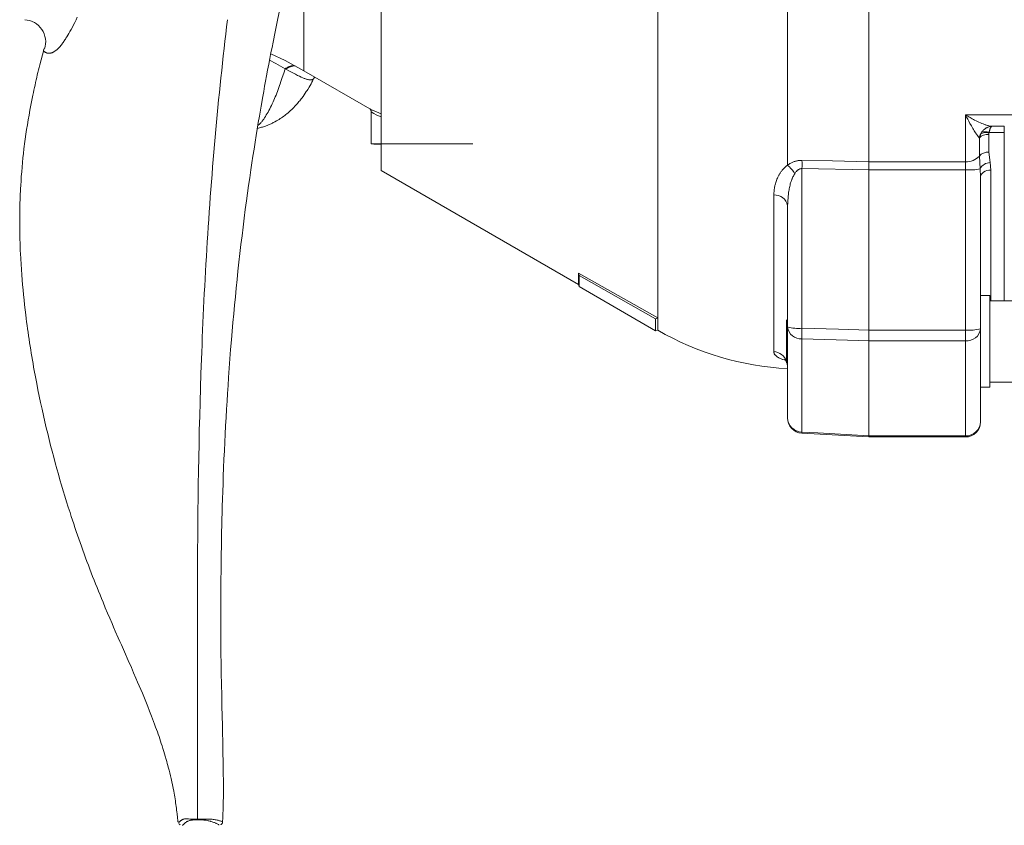
# Model space of a CAD drawing. Units: millimetres. Extents: x 0 to 210, y 0 to 297.
# Drawn here: x 24 to 31, y 76 to 83 of the extents above; entities that cross this region are included whole.
import ezdxf

# ---------------------------------------------------------------- set-up
doc = ezdxf.new("R2010")
doc.units = ezdxf.units.MM
doc.header["$LTSCALE"] = 5
doc.linetypes.add('AUSGEZOGEN', pattern=[0])
doc.layers.add('Volllinie schmal', color=56, linetype='Continuous', true_color=0x808000)
doc.layers.add('Zeichnungsrahmen', color=9, linetype='Continuous', true_color=0xc0c0c0)

# ---------------------------------------------------------------- blocks, each defined once
blk = doc.blocks.new('TRE40_PL24_M2_80_DS_nNn01')
at = {"layer": 'Volllinie schmal', "color": 56, "linetype": 'AUSGEZOGEN', "lineweight": 18, "true_color": 0x808000}
for p, q in [((29.76, 81.5668), (29.76, 83.6456)), ((28.7383, 83.3757), (28.7383, 80.3652)), ((25.9526, 83.0755), (25.9526, 82.3098)), ((25.8097, 82.3229), (25.8047, 82.3257)), ((26.4832, 81.9857), (26.4832, 81.7334)), ((26.492, 81.999), (26.56, 81.9691)), ((31.16, 81.9632), (31.9554, 81.9632)), ((31.16, 81.9632), (31.16, 79.4274)), ((31.3678, 81.8722), (31.4664, 81.8722)), ((31.4664, 81.8722), (31.4664, 80.5001)), ((31.27, 81.7802), (31.2687, 81.7818)), ((31.27, 81.7802), (31.2804, 81.8122)), ((31.27, 81.6384), (31.27, 81.7802)), ((31.2804, 81.8122), (31.2879, 81.825)), ((31.345, 81.8191), (31.3433, 81.8087)), ((31.3433, 81.8087), (31.3433, 81.6684)), ((31.3469, 81.8233), (31.345, 81.8191)), ((31.4664, 81.8233), (31.3469, 81.8233)), ((31.2768, 81.5368), (31.27, 81.6384)), ((31.3433, 81.6684), (31.3546, 81.5867)), ((30.4, 81.5288), (29.8737, 81.5395)), ((29.8737, 81.5395), (29.8737, 80.2826)), ((30.4, 81.5933), (31.16, 81.5933)), ((31.28, 81.4753), (31.2768, 81.5368)), ((31.3546, 81.5867), (31.36, 81.5279)), ((31.16, 81.5287), (30.4, 81.5287)), ((31.36, 81.5279), (31.36, 80.5001)), ((29.652, 80.099), (29.652, 81.3319)), ((30.4, 80.2684), (31.16, 80.2684)), ((29.8737, 80.1986), (29.8737, 79.4663)), ((31.16, 80.1844), (30.4, 80.1844)), ((30.4, 79.4361), (31.16, 79.4361))]:
    blk.add_line(p, q, dxfattribs=at)
for points in [[(25.1156, 76.4202), (25.1163, 76.5899), (25.1165, 76.6766), (25.1167, 76.7653), (25.1167, 76.8557), (25.1167, 76.9487), (25.1163, 77.1413), (25.1153, 77.5461), (25.1148, 77.7588), (25.1147, 77.868), (25.1146, 77.979), (25.1146, 78.0915), (25.1148, 78.2057), (25.1151, 78.3216), (25.1156, 78.4392), (25.1162, 78.5387), (25.1169, 78.6393), (25.1178, 78.741), (25.1188, 78.8437), (25.1201, 78.9476), (25.1215, 79.0526), (25.1232, 79.1585), (25.1252, 79.2654), (25.1274, 79.3734), (25.1298, 79.4822), (25.1326, 79.592), (25.1356, 79.7025), (25.139, 79.8141), (25.1427, 79.9263), (25.1467, 80.0393), (25.1489, 80.096), (25.1511, 80.153), (25.1534, 80.2101), (25.1558, 80.2673), (25.1583, 80.3247), (25.1609, 80.3822), (25.1636, 80.4399), (25.1664, 80.4977), (25.1693, 80.5556), (25.1723, 80.6137), (25.1754, 80.6718), (25.1786, 80.7301), (25.1819, 80.7884), (25.1853, 80.8468), (25.1889, 80.9054), (25.1925, 80.964), (25.1962, 81.0227), (25.2001, 81.0814), (25.204, 81.1401), (25.208, 81.1989), (25.2122, 81.2577), (25.2165, 81.3165), (25.2209, 81.3754), (25.2253, 81.4343), (25.2299, 81.4932), (25.2347, 81.5521), (25.2395, 81.6109), (25.2444, 81.6697), (25.2495, 81.7284), (25.2546, 81.7871), (25.2599, 81.8458), (25.2653, 81.9044), (25.2708, 81.9629), (25.2764, 82.0214), (25.2821, 82.0796), (25.2879, 82.1378), (25.2938, 82.1958), (25.2998, 82.2537), (25.306, 82.3115), (25.3122, 82.3692), (25.3186, 82.4268), (25.3251, 82.4842), (25.3316, 82.5412), (25.3382, 82.598), (25.345, 82.6546), (25.3518, 82.7111)], [(24.1694, 82.7302), (24.1594, 82.7096), (24.1496, 82.6899), (24.1399, 82.6708), (24.1303, 82.6523), (24.1206, 82.6344), (24.1111, 82.6172), (24.1033, 82.6033), (24.0955, 82.5901), (24.0878, 82.5773), (24.0802, 82.5652), (24.0757, 82.5582), (24.0712, 82.5514), (24.0668, 82.5448), (24.0624, 82.5384), (24.0579, 82.5321), (24.0534, 82.526), (24.049, 82.5201), (24.0447, 82.5145), (24.0392, 82.5077), (24.0337, 82.5012), (24.0284, 82.4951), (24.023, 82.4893), (24.019, 82.4853), (24.0151, 82.4814), (24.0112, 82.4777), (24.0073, 82.4743), (24.0034, 82.471), (23.9995, 82.4679), (23.9957, 82.465), (23.9919, 82.4624), (23.988, 82.4599), (23.9842, 82.4576), (23.9804, 82.4555), (23.9766, 82.4537), (23.9734, 82.4523), (23.9703, 82.4511), (23.9672, 82.45), (23.9641, 82.4491), (23.961, 82.4483), (23.9579, 82.4477), (23.9548, 82.4472), (23.9518, 82.4469), (23.9482, 82.4468), (23.9446, 82.4468), (23.941, 82.4471), (23.9374, 82.4475), (23.9337, 82.4481), (23.9301, 82.449), (23.9283, 82.4496), (23.9265, 82.4502), (23.9248, 82.4509), (23.9231, 82.4518), (23.92, 82.4536), (23.917, 82.4556), (23.9139, 82.4574), (23.9123, 82.4583), (23.9106, 82.4589), (23.9079, 82.4599), (23.9066, 82.4605), (23.9052, 82.4613), (23.9048, 82.4617), (23.9044, 82.4622), (23.904, 82.4628), (23.9037, 82.4636), (23.9036, 82.4647), (23.9035, 82.466), (23.9036, 82.4675), (23.9039, 82.4692), (23.9044, 82.4717), (23.905, 82.4743)], [(25.8046, 82.3254), (25.8046, 82.3254), (25.7872, 82.3349), (25.7693, 82.3449), (25.7313, 82.3664), (25.6828, 82.3934)], [(25.5907, 81.8792), (25.5957, 81.8832), (25.6008, 81.8873), (25.6058, 81.8918), (25.6083, 81.8941), (25.6109, 81.8966), (25.6141, 81.9), (25.6174, 81.9036), (25.6207, 81.9074), (25.624, 81.9114), (25.6273, 81.9156), (25.6306, 81.9201), (25.634, 81.9247), (25.6373, 81.9294), (25.6406, 81.9344), (25.6439, 81.9394), (25.6506, 81.95), (25.6573, 81.9612), (25.664, 81.9728), (25.6706, 81.9845), (25.6772, 81.9967), (25.6838, 82.0093), (25.6904, 82.0223), (25.697, 82.0357), (25.7036, 82.0496), (25.7103, 82.064), (25.7169, 82.0788), (25.7224, 82.0916), (25.728, 82.1048), (25.7335, 82.1183), (25.7391, 82.1322), (25.7446, 82.1465), (25.7501, 82.1613), (25.7557, 82.1764), (25.7612, 82.192), (25.7666, 82.2077), (25.7721, 82.2238), (25.7775, 82.2403), (25.7829, 82.257), (25.7938, 82.291), (25.8046, 82.3254)], [(25.8766, 82.3489), (25.8667, 82.3482), (25.8617, 82.3476), (25.8566, 82.3469), (25.8534, 82.3463), (25.8502, 82.3455), (25.847, 82.3447), (25.8437, 82.3438), (25.8405, 82.3427), (25.8373, 82.3416), (25.8341, 82.3403), (25.8308, 82.339), (25.8276, 82.3375), (25.8243, 82.336), (25.8177, 82.3327), (25.8112, 82.3292), (25.8047, 82.3257)], [(26.4832, 81.9857), (26.4823, 81.9869), (26.4822, 81.9872), (26.4822, 81.9871)], [(31.16, 81.9632), (31.1605, 81.9629), (31.1695, 81.9573), (31.1786, 81.9518), (31.1876, 81.9464), (31.1966, 81.9412), (31.2056, 81.9361), (31.2146, 81.9312), (31.2236, 81.9263), (31.2326, 81.9216), (31.2442, 81.9157), (31.2557, 81.91), (31.2671, 81.9046), (31.2784, 81.8995), (31.2895, 81.8948), (31.3003, 81.8905), (31.3057, 81.8885), (31.3109, 81.8866), (31.3161, 81.8849), (31.3212, 81.8832), (31.3273, 81.8814), (31.3333, 81.8798), (31.3392, 81.8783), (31.3451, 81.8769), (31.3565, 81.8745), (31.3678, 81.8722)], [(31.2687, 81.7818), (31.2619, 81.791), (31.2551, 81.8005), (31.248, 81.8106), (31.2406, 81.8216), (31.2355, 81.8294), (31.2302, 81.8378), (31.2248, 81.8466), (31.2192, 81.8557), (31.2136, 81.8652), (31.2079, 81.8751), (31.1963, 81.8954), (31.1873, 81.9116), (31.1783, 81.9281), (31.1693, 81.9452), (31.1603, 81.9626), (31.16, 81.9632)], [(31.2879, 81.825), (31.2907, 81.8288), (31.2936, 81.8326), (31.2968, 81.8366), (31.3003, 81.8403), (31.3039, 81.8439), (31.3077, 81.8473), (31.3116, 81.8505), (31.3156, 81.8535), (31.3197, 81.8563), (31.3239, 81.8589), (31.328, 81.8612), (31.3321, 81.8632), (31.3363, 81.8651), (31.3406, 81.8667), (31.3449, 81.8681), (31.3492, 81.8694), (31.3535, 81.8704), (31.3579, 81.8712), (31.3627, 81.8718), (31.3675, 81.8722), (31.3678, 81.8722)], [(31.3469, 81.8233), (31.3484, 81.831), (31.3493, 81.835), (31.3502, 81.8388), (31.3512, 81.8424), (31.3521, 81.8458), (31.3532, 81.8491), (31.3542, 81.8521), (31.3553, 81.855), (31.3564, 81.8577), (31.3577, 81.8605), (31.3591, 81.8631), (31.3605, 81.8654), (31.3618, 81.8674), (31.3633, 81.8691), (31.3648, 81.8705), (31.3663, 81.8715), (31.367, 81.8719), (31.3677, 81.8722), (31.3678, 81.8722)], [(29.652, 81.3319), (29.6531, 81.3495), (29.6538, 81.3583), (29.6546, 81.3671), (29.6555, 81.3759), (29.6567, 81.3847), (29.6581, 81.3935), (29.6597, 81.4022), (29.6607, 81.4067), (29.6618, 81.4112), (29.6641, 81.4201), (29.6668, 81.4291), (29.6698, 81.4379), (29.6731, 81.4468), (29.6766, 81.4556), (29.6805, 81.4643), (29.6846, 81.473), (29.6893, 81.4822), (29.6918, 81.4867), (29.6943, 81.4912), (29.6969, 81.4957), (29.6997, 81.5002), (29.7025, 81.5046), (29.7054, 81.509), (29.7084, 81.5134), (29.7115, 81.5177), (29.7148, 81.5219), (29.7181, 81.5261), (29.7216, 81.5303), (29.7252, 81.5344), (29.7289, 81.5384), (29.7328, 81.5423), (29.736, 81.5455), (29.7393, 81.5486), (29.746, 81.5548), (29.753, 81.5608), (29.76, 81.5668)], [(29.76, 81.5668), (29.7664, 81.5711), (29.7728, 81.5752), (29.7794, 81.5793), (29.7862, 81.5832), (29.791, 81.5857), (29.7959, 81.5881), (29.8009, 81.5903), (29.806, 81.5924), (29.8112, 81.5943), (29.8165, 81.5961), (29.8219, 81.5976), (29.8274, 81.599), (29.833, 81.6001), (29.8387, 81.6011), (29.8444, 81.6018), (29.8502, 81.6025), (29.8561, 81.603), (29.8619, 81.6035), (29.8737, 81.6042)], [(29.8737, 81.5395), (29.8701, 81.5393), (29.8665, 81.5389), (29.863, 81.5384), (29.8612, 81.538), (29.8595, 81.5376), (29.8572, 81.5368), (29.8549, 81.5359), (29.8527, 81.5349), (29.8505, 81.5338), (29.8476, 81.532), (29.8448, 81.5302), (29.8421, 81.5282), (29.8394, 81.5261), (29.8369, 81.524), (29.8345, 81.5217), (29.8322, 81.5193), (29.83, 81.5169), (29.8265, 81.5127), (29.8231, 81.5083), (29.8169, 81.4995)], [(29.8737, 81.6042), (30.1134, 81.5993), (30.4, 81.5933)], [(29.8169, 81.4995), (29.8095, 81.4865), (29.8059, 81.48), (29.8025, 81.4734), (29.8004, 81.469), (29.7983, 81.4645), (29.7963, 81.46), (29.7944, 81.4555), (29.7926, 81.451), (29.7909, 81.4464), (29.7876, 81.4372), (29.7846, 81.4279), (29.7819, 81.4185), (29.7795, 81.4091), (29.7772, 81.3997), (29.7752, 81.3904), (29.7734, 81.3811), (29.7717, 81.3717), (29.7702, 81.3624), (29.7688, 81.353), (29.7676, 81.3436), (29.7665, 81.3342), (29.7655, 81.3248), (29.7646, 81.3154), (29.7638, 81.306), (29.7624, 81.2871), (29.7611, 81.2682), (29.76, 81.2493)], [(31.28, 81.4753), (31.2815, 81.4856), (31.2861, 81.4954), (31.2935, 81.5045), (31.3034, 81.5125), (31.3156, 81.5191), (31.3294, 81.5239), (31.3444, 81.5269), (31.36, 81.5279)], [(29.8737, 80.2826), (30.1612, 80.2748), (30.4, 80.2683)], [(30.4, 80.1844), (30.3204, 80.1865), (29.8737, 80.1986)], [(29.76, 80.0261), (29.7414, 80.031), (29.7326, 80.0335), (29.7242, 80.0361), (29.7201, 80.0375), (29.7162, 80.0389), (29.7089, 80.0418), (29.7022, 80.0448), (29.696, 80.0478), (29.6919, 80.05), (29.6881, 80.0521), (29.6845, 80.0543), (29.6811, 80.0565), (29.6779, 80.0587), (29.6748, 80.061), (29.672, 80.0633), (29.6693, 80.0655), (29.6668, 80.0679), (29.6645, 80.0703), (29.6624, 80.0727), (29.6604, 80.0751), (29.6587, 80.0775), (29.6572, 80.08), (29.6559, 80.0824), (29.6549, 80.0849), (29.6543, 80.0867), (29.6538, 80.0884), (29.653, 80.0919), (29.6524, 80.0955), (29.652, 80.099)], [(29.756, 80.013), (29.758, 80.0043), (29.76, 79.983)], [(29.8737, 79.4663), (29.9996, 79.459), (30.4, 79.4361)], [(24.9622, 76.3992), (24.9625, 76.3988), (24.9634, 76.3979), (24.9655, 76.3968), (24.9679, 76.3967), (24.9707, 76.3977), (24.9727, 76.3988), (24.9749, 76.4004), (24.9773, 76.4024), (24.98, 76.4048), (24.982, 76.4066), (24.9842, 76.4086), (24.9866, 76.4106), (24.9894, 76.4128), (24.9916, 76.4142), (24.9941, 76.4157), (24.9969, 76.4172), (25.0001, 76.4186), (25.0026, 76.4196), (25.0055, 76.4204), (25.0086, 76.4213), (25.0123, 76.4219), (25.0167, 76.4224), (25.022, 76.4227), (25.0322, 76.4226), (25.0364, 76.4225), (25.0452, 76.4219), (25.0561, 76.4212), (25.069, 76.4206), (25.0847, 76.4202), (25.0995, 76.4201), (25.1074, 76.4201), (25.1156, 76.4202), (25.1156, 76.4202), (25.1156, 76.4202)], [(25.1156, 76.4202), (25.1156, 76.4202), (25.1229, 76.4202), (25.1302, 76.4201), (25.1576, 76.4201), (25.181, 76.4202), (25.1981, 76.4202), (25.2123, 76.4199), (25.2229, 76.4195), (25.2321, 76.4189), (25.2401, 76.4182), (25.2471, 76.4173), (25.2548, 76.4161), (25.2616, 76.4149), (25.2701, 76.4131), (25.2774, 76.4113), (25.2838, 76.4095), (25.2893, 76.4078), (25.2941, 76.4062), (25.2982, 76.4048), (25.3018, 76.4034), (25.3074, 76.4012), (25.3094, 76.4004), (25.311, 76.3997), (25.3121, 76.3992), (25.3128, 76.3989), (25.3129, 76.3989)], [(25.1167, 76.4154), (25.1164, 76.4161), (25.1161, 76.417), (25.1156, 76.4202)], [(25.2844, 76.372), (25.2846, 76.3723), (25.2847, 76.3726), (25.2847, 76.373), (25.2845, 76.3734), (25.2838, 76.3741), (25.2829, 76.375), (25.28, 76.3771), (25.2758, 76.3797), (25.2705, 76.3828), (25.2636, 76.3864), (25.2595, 76.3884), (25.2549, 76.3905), (25.2498, 76.3927), (25.244, 76.395), (25.2374, 76.3975), (25.23, 76.4), (25.2215, 76.4027), (25.2168, 76.404), (25.2116, 76.4054), (25.2059, 76.4068), (25.1996, 76.4082), (25.1925, 76.4096), (25.1844, 76.411), (25.1761, 76.4122), (25.1666, 76.4133), (25.1578, 76.4141), (25.148, 76.4148), (25.1388, 76.4152), (25.1292, 76.4154), (25.1195, 76.4155), (25.1167, 76.4154)]]:
    blk.add_lwpolyline(points, dxfattribs=at)
blk.add_lwpolyline([(25.8047, 82.3257), (25.8047, 82.3255)], close=True, dxfattribs=at)
for centre, radius, start, end in [((25.8902, 82.2004), 0.1466, 91.51911, 123.30863), ((26.4534, 81.9875), 0.0299, 356.55017, 44.45786), ((31.3899, 81.7525), 0.1247, 151.38701, 166.39198), ((31.3369, 81.7164), 0.0925, 86.05828, 136.39447), ((31.3209, 81.7393), 0.0834, 73.17349, 119.04034), ((31.3154, 81.7517), 0.0783, 66.22166, 110.53661), ((31.169, 81.7283), 0.1352, 266.20305, 318.35011), ((31.3373, 81.5785), 0.0901, 86.20305, 138.35011), ((29.6102, 81.3827), 0.2374, 29.45532, 50.86003), ((28.0388, 81.5719), 1.8352, 358.9897, 1.0103), ((31.1808, 82.0781), 0.5497, 267.83281, 280.05632), ((31.3561, 81.4989), 0.0879, 90.93408, 154.45317), ((29.6594, 81.2297), 0.1025, 11.06315, 94.18839), ((29.8465, 80.6108), 0.3293, 254.7658, 274.73921), ((29.8672, 80.3065), 0.1081, 187.11404, 273.4386), ((31.4018, 80.2406), 1.5287, 178.42473, 181.57527), ((31.1898, 80.6204), 0.3533, 265.16619, 284.79594), ((31.1714, 80.2933), 0.1095, 264.01921, 352.39288), ((29.6416, 79.9804), 0.119, 21.91642, 84.9965), ((29.8752, 79.5816), 0.1153, 182.10749, 269.24151), ((31.1642, 79.552), 0.1159, 267.93383, 357.77283), ((29.4612, 79.4886), 0.4131, 355.6898, 356.90329)]:
    blk.add_arc(centre, radius, start, end, dxfattribs=at)
blk.add_ellipse((26.6166, 84.3516), major_axis=(-0.0405, 2.4225), ratio=0.324148, start_param=2.919527, end_param=3.018001, dxfattribs=at)
at = {"layer": 'Zeichnungsrahmen', "color": 56, "linetype": 'AUSGEZOGEN', "lineweight": 18, "true_color": 0x808000}
for p, q in [((30.4, 79.4274), (30.4, 89.3717)), ((26.56, 81.5255), (26.56, 87.2179)), ((23.905, 82.4743), (23.9069, 82.4825)), ((25.9526, 82.3098), (26.4917, 81.9985)), ((26.4822, 81.9871), (26.4822, 81.7336)), ((26.4832, 81.7334), (27.2823, 81.7336)), ((26.513, 81.7317), (26.56, 81.7317)), ((26.56, 81.5255), (28.1147, 80.6279)), ((31.28, 81.4753), (31.28, 79.5474)), ((29.76, 81.2493), (29.76, 79.5773)), ((28.1147, 80.7166), (28.1147, 80.6279)), ((28.1147, 80.7166), (28.7383, 80.3652)), ((28.1191, 80.6981), (28.1147, 80.7166)), ((28.7219, 80.3583), (28.1191, 80.6981)), ((28.1191, 80.6981), (28.1191, 80.6115)), ((28.1147, 80.6279), (28.1191, 80.6115)), ((28.1191, 80.6115), (28.7219, 80.2635)), ((31.352, 80.5401), (31.28, 80.5401)), ((31.352, 80.5401), (31.352, 79.8201)), ((31.712, 80.5001), (31.352, 80.5001)), ((28.7383, 80.3652), (28.7219, 80.3583)), ((28.7219, 80.3583), (28.7219, 80.2635)), ((28.7383, 80.3652), (28.7383, 80.2679)), ((29.76, 80.3513), (29.752, 80.3433)), ((29.752, 80.3433), (29.752, 80.0169)), ((28.7219, 80.2635), (28.7383, 80.2679)), ((29.752, 80.0169), (29.76, 80.0089)), ((31.352, 79.8601), (31.712, 79.8601)), ((31.28, 79.8201), (31.352, 79.8201)), ((29.8732, 79.4577), (30.4, 79.4276)), ((30.4, 79.4274), (31.16, 79.4274))]:
    blk.add_line(p, q, dxfattribs=at)
for points in [[(25.3125, 76.3989), (25.314, 76.4304), (25.3154, 76.4621), (25.3167, 76.4939), (25.3177, 76.5262), (25.3181, 76.543), (25.3184, 76.5599), (25.3189, 76.5941), (25.3191, 76.6287), (25.3191, 76.6637), (25.319, 76.7217), (25.3185, 76.7806), (25.3179, 76.827), (25.3172, 76.8739), (25.316, 76.9393), (25.315, 76.9856), (25.3139, 77.0363), (25.3126, 77.094), (25.3111, 77.159), (25.3095, 77.2315), (25.3076, 77.3119), (25.3058, 77.3951), (25.304, 77.4796), (25.3024, 77.5701), (25.301, 77.6612), (25.3004, 77.7091), (25.2999, 77.7572), (25.2995, 77.8054), (25.2991, 77.8539), (25.2988, 77.9197), (25.2987, 77.9858), (25.2988, 78.0544), (25.299, 78.1235), (25.2993, 78.1895), (25.2998, 78.2566), (25.3002, 78.3117), (25.3008, 78.3683), (25.3019, 78.4599), (25.3026, 78.5106), (25.3034, 78.5617), (25.3045, 78.6215), (25.3057, 78.6817), (25.3068, 78.7311), (25.308, 78.7808), (25.3093, 78.8309), (25.3107, 78.8813), (25.3125, 78.9402), (25.3144, 78.9995), (25.3164, 79.0592), (25.3186, 79.1192), (25.3212, 79.1854), (25.3239, 79.2519), (25.3269, 79.3188), (25.3301, 79.3861), (25.3333, 79.4508), (25.3367, 79.5157), (25.3402, 79.581), (25.344, 79.6466), (25.3478, 79.7086), (25.3517, 79.7709), (25.3558, 79.8335), (25.3601, 79.8963), (25.3653, 79.9695), (25.3708, 80.0431), (25.3766, 80.117), (25.3826, 80.1911), (25.3883, 80.2592), (25.3943, 80.3274), (25.4005, 80.3959), (25.4069, 80.4646), (25.4134, 80.5314), (25.4201, 80.5985), (25.427, 80.6656), (25.4341, 80.7329), (25.4417, 80.8024), (25.4496, 80.872), (25.4577, 80.9415), (25.466, 81.0111), (25.4744, 81.0798), (25.4831, 81.1484), (25.492, 81.217), (25.5012, 81.2854), (25.5095, 81.3464), (25.518, 81.4072), (25.5267, 81.4679), (25.5355, 81.5285), (25.5437, 81.5835), (25.552, 81.6384), (25.5605, 81.6931), (25.5691, 81.7477), (25.5774, 81.7993), (25.5857, 81.8507), (25.5942, 81.9019), (25.6028, 81.9529), (25.616, 82.0299), (25.6295, 82.1063), (25.6367, 82.147), (25.6441, 82.1875), (25.6514, 82.2279), (25.6589, 82.2681), (25.6675, 82.3143), (25.6762, 82.3603), (25.685, 82.4062), (25.6939, 82.4519), (25.702, 82.4934), (25.7102, 82.5347), (25.7267, 82.6169), (25.7426, 82.6943), (25.7585, 82.7709)], [(23.9062, 82.474), (23.8955, 82.4344), (23.8849, 82.3948), (23.8745, 82.3551), (23.8694, 82.3352), (23.8644, 82.3153), (23.8595, 82.2957), (23.8547, 82.276), (23.85, 82.2563), (23.8454, 82.2366), (23.8409, 82.2169), (23.8364, 82.1971), (23.832, 82.1773), (23.8277, 82.1575), (23.8235, 82.1376), (23.8194, 82.1178), (23.8113, 82.0779), (23.8035, 82.038), (23.796, 81.9979), (23.7893, 81.9603), (23.7828, 81.9226), (23.7765, 81.8849), (23.7706, 81.847), (23.7649, 81.8091), (23.7595, 81.7711), (23.7544, 81.733), (23.752, 81.7139), (23.7497, 81.6948), (23.7455, 81.6589), (23.7416, 81.623), (23.738, 81.5869), (23.7346, 81.5508), (23.7316, 81.5146), (23.7288, 81.4784), (23.7263, 81.4421), (23.724, 81.4058), (23.7228, 81.3832), (23.7216, 81.3605), (23.7206, 81.3378), (23.7197, 81.3151), (23.7188, 81.2924), (23.7181, 81.2696), (23.7175, 81.2469), (23.717, 81.2241), (23.7165, 81.2013), (23.7162, 81.1786), (23.716, 81.1558), (23.7159, 81.1329), (23.7159, 81.1101), (23.716, 81.0873), (23.7162, 81.0644), (23.7165, 81.0416), (23.7168, 81.0204), (23.7173, 80.9992), (23.7178, 80.978), (23.7184, 80.9569), (23.7191, 80.9357), (23.7199, 80.9145), (23.7207, 80.8933), (23.7217, 80.872), (23.7238, 80.8296), (23.7262, 80.7872), (23.729, 80.7448), (23.732, 80.7023), (23.7351, 80.6631), (23.7384, 80.6238), (23.742, 80.5845), (23.7458, 80.5452), (23.7499, 80.506), (23.7541, 80.4667), (23.7586, 80.4275), (23.7634, 80.3884), (23.7668, 80.3609), (23.7704, 80.3334), (23.774, 80.3059), (23.7778, 80.2785), (23.7817, 80.2511), (23.7856, 80.2237), (23.7897, 80.1963), (23.7939, 80.1689), (23.7981, 80.1416), (23.8025, 80.1142), (23.8069, 80.0869), (23.8115, 80.0596), (23.8161, 80.0324), (23.8208, 80.0051), (23.8257, 79.9779), (23.8306, 79.9507), (23.84, 79.8999), (23.8498, 79.8492), (23.8598, 79.7986), (23.8701, 79.7481), (23.8807, 79.6978), (23.8916, 79.6475), (23.9028, 79.5973), (23.9143, 79.5473), (23.9252, 79.5007), (23.9364, 79.4542), (23.9478, 79.4079), (23.9595, 79.3616), (23.9714, 79.3155), (23.9835, 79.2695), (23.9958, 79.2237), (24.0083, 79.178), (24.0206, 79.1342), (24.033, 79.0906), (24.0457, 79.0472), (24.0585, 79.0039), (24.0716, 78.9607), (24.0848, 78.9177), (24.0983, 78.8748), (24.1119, 78.8321), (24.1215, 78.8025), (24.1311, 78.773), (24.1409, 78.7435), (24.1508, 78.7141), (24.1607, 78.6849), (24.1707, 78.6556), (24.1808, 78.6265), (24.191, 78.5974), (24.2017, 78.5673), (24.2125, 78.5373), (24.2233, 78.5074), (24.2343, 78.4776), (24.2453, 78.4478), (24.2564, 78.4182), (24.2676, 78.3886), (24.2789, 78.3592), (24.2903, 78.3298), (24.3017, 78.3005), (24.3132, 78.2713), (24.3248, 78.2421), (24.3365, 78.2131), (24.3482, 78.1842), (24.36, 78.1553), (24.3719, 78.1265), (24.3894, 78.0843), (24.4071, 78.0423), (24.4249, 78.0006), (24.4427, 77.9591), (24.4554, 77.9299), (24.4682, 77.9007), (24.4921, 77.8465), (24.5047, 77.8177), (24.5166, 77.7906), (24.5409, 77.7355), (24.5702, 77.6689), (24.5947, 77.6128), (24.6129, 77.571), (24.6311, 77.5289), (24.6438, 77.4994), (24.6564, 77.4698), (24.669, 77.4401), (24.6815, 77.4103), (24.6923, 77.3843), (24.703, 77.3583), (24.7135, 77.3325), (24.7238, 77.307), (24.7387, 77.2692), (24.7534, 77.2316), (24.7616, 77.2101), (24.7698, 77.1884), (24.7779, 77.1664), (24.7861, 77.1442), (24.7928, 77.1257), (24.7994, 77.107), (24.806, 77.0883), (24.8125, 77.0695), (24.8186, 77.0517), (24.8245, 77.0339), (24.8304, 77.0161), (24.8362, 76.9983), (24.8435, 76.9752), (24.8505, 76.9525), (24.8561, 76.9341), (24.8616, 76.9155), (24.8691, 76.8895), (24.8733, 76.8743), (24.8776, 76.859), (24.8817, 76.8436), (24.8858, 76.8281), (24.8915, 76.806), (24.897, 76.784), (24.9022, 76.7621), (24.9073, 76.7403), (24.9129, 76.7151), (24.9182, 76.69), (24.9233, 76.6651), (24.9281, 76.6403), (24.9309, 76.625), (24.9337, 76.6098), (24.9363, 76.5946), (24.9388, 76.5796), (24.9412, 76.5646), (24.9435, 76.5497), (24.9456, 76.5349), (24.9476, 76.5202), (24.9494, 76.5057), (24.9512, 76.4913), (24.9528, 76.4769), (24.9543, 76.4627), (24.9571, 76.4343), (24.9597, 76.4061)], [(25.6937, 82.4429), (25.8045, 82.3898), (25.9526, 82.3098)], [(26.0364, 82.2602), (26.0353, 82.2574), (26.0342, 82.2547), (26.0333, 82.2528), (26.0323, 82.2511), (26.0312, 82.2495), (26.0301, 82.248), (26.0289, 82.2466), (26.0276, 82.2454), (26.0263, 82.2443), (26.025, 82.2432), (26.0236, 82.2423), (26.0221, 82.2415), (26.0206, 82.2408), (26.019, 82.2401), (26.0174, 82.2396), (26.0158, 82.2391), (26.0124, 82.2383), (26.0084, 82.2378), (26.0043, 82.2376), (26, 82.2376), (25.9954, 82.238), (25.9906, 82.2386), (25.9856, 82.2396), (25.9802, 82.2409), (25.9747, 82.2424), (25.97, 82.2439), (25.9652, 82.2456), (25.9602, 82.2475), (25.955, 82.2495), (25.9496, 82.2517), (25.944, 82.2541), (25.9323, 82.2593), (25.9184, 82.2659), (25.9034, 82.2732), (25.8874, 82.2813), (25.8702, 82.2903), (25.8557, 82.298), (25.8407, 82.3061), (25.8097, 82.3229)], [(25.5869, 81.856), (25.6028, 81.8599), (25.6187, 81.8641), (25.6266, 81.8663), (25.6345, 81.8686), (25.6424, 81.8711), (25.6502, 81.8737), (25.6566, 81.8759), (25.6629, 81.8783), (25.6692, 81.8808), (25.6755, 81.8834), (25.6817, 81.8861), (25.6879, 81.8889), (25.6941, 81.8917), (25.7002, 81.8947), (25.7063, 81.8978), (25.7124, 81.9009), (25.7184, 81.9041), (25.7244, 81.9074), (25.7362, 81.9141), (25.7478, 81.921), (25.7573, 81.9269), (25.7667, 81.933), (25.7759, 81.9391), (25.785, 81.9453), (25.7938, 81.9516), (25.8025, 81.9581), (25.811, 81.9646), (25.8193, 81.9711), (25.8292, 81.9793), (25.8387, 81.9875), (25.848, 81.9958), (25.8569, 82.0042), (25.8655, 82.0127), (25.8739, 82.0211), (25.882, 82.0296), (25.8899, 82.0381), (25.8962, 82.0451), (25.9023, 82.052), (25.9083, 82.059), (25.9142, 82.0661), (25.92, 82.0732), (25.9256, 82.0803), (25.9313, 82.0876), (25.9368, 82.0949), (25.9463, 82.1077), (25.9555, 82.1207), (25.9639, 82.133), (25.972, 82.1451), (25.9777, 82.1541), (25.9833, 82.163), (25.9941, 82.1807), (26.0017, 82.1937), (26.0093, 82.2068), (26.013, 82.2135), (26.0167, 82.2203), (26.0203, 82.2272), (26.0238, 82.2342), (26.0292, 82.2452), (26.0346, 82.2564)], [(26.475, 82.0073), (26.4756, 82.0066), (26.4769, 82.005), (26.478, 82.0032), (26.479, 82.0012), (26.4799, 81.9992), (26.4809, 81.9965), (26.4818, 81.9938), (26.482, 81.9925), (26.4822, 81.9911), (26.4823, 81.9897), (26.4822, 81.9883), (26.482, 81.9872)], [(29.7373, 80.039), (29.7371, 80.039), (29.7374, 80.0388), (29.7388, 80.0377), (29.7409, 80.0357), (29.7422, 80.0344), (29.7436, 80.0327), (29.745, 80.0308), (29.7463, 80.0286), (29.7477, 80.0261), (29.749, 80.0233), (29.7516, 80.0172)], [(29.7529, 80.0145), (29.7551, 80.0103), (29.756, 80.0082), (29.7569, 80.0058), (29.7575, 80.0034), (29.758, 80.0007), (29.7583, 79.998), (29.7586, 79.9951), (29.7587, 79.9891), (29.7587, 79.983)], [(24.9604, 76.4061), (24.9605, 76.4048), (24.9606, 76.4034), (24.9609, 76.4021), (24.9613, 76.401), (24.9617, 76.4), (24.9622, 76.3992)], [(24.9682, 76.3866), (24.9696, 76.3839), (24.9703, 76.3827), (24.9711, 76.3815), (24.972, 76.3804), (24.973, 76.3794), (24.9741, 76.3785), (24.9753, 76.3778), (24.9763, 76.3774), (24.9774, 76.377), (24.9796, 76.3764)], [(25.1166, 76.4154), (25.116, 76.4154), (25.1069, 76.4153), (25.0979, 76.4149), (25.0894, 76.4144), (25.0818, 76.4138), (25.0774, 76.4133), (25.0733, 76.4128), (25.0663, 76.4117), (25.0621, 76.4109), (25.0584, 76.4101), (25.0551, 76.4093), (25.0521, 76.4085), (25.0469, 76.4069), (25.0426, 76.4053), (25.0388, 76.4037), (25.0356, 76.4022), (25.0327, 76.4007), (25.03, 76.3992), (25.0277, 76.3977), (25.0256, 76.3963), (25.0219, 76.3937), (25.0188, 76.3911), (25.0161, 76.3887), (25.0137, 76.3864), (25.0096, 76.3824), (25.0063, 76.379), (25.0035, 76.3764), (25.0022, 76.3754), (25.001, 76.3746), (24.9999, 76.3739), (24.9988, 76.3734), (24.9966, 76.3725), (24.9945, 76.3719)], [(25.283, 76.3719), (25.2839, 76.3718), (25.2844, 76.3718), (25.2844, 76.372)], [(25.2979, 76.3758), (25.2996, 76.3765), (25.3004, 76.3769), (25.3014, 76.3774), (25.3029, 76.3785), (25.3045, 76.3799), (25.306, 76.3816), (25.3075, 76.3835), (25.3089, 76.3855), (25.3101, 76.3877), (25.3111, 76.3898), (25.3114, 76.3909), (25.3117, 76.392), (25.312, 76.3937), (25.312, 76.3955), (25.3118, 76.3989)]]:
    blk.add_lwpolyline(points, dxfattribs=at)
for centre, radius, start, end in [((23.7467, 82.537), 0.1737, 341.24322, 86.97738), ((29.8795, 82.2445), 2.2824, 240, 267), ((29.88, 79.5773), 0.12, 180, 266.72975), ((31.16, 79.5474), 0.12, 270, 0)]:
    blk.add_arc(centre, radius, start, end, dxfattribs=at)
blk.add_ellipse((26.4749, 84.3717), major_axis=(-0.0425, 2.64), ratio=0.31863, start_param=3.100978, end_param=3.192371, dxfattribs=at)

msp = doc.modelspace()

# ---------------------------------------------------------------- block references
msp.add_blockref('TRE40_PL24_M2_80_DS_nNn01', (0, 0))

doc.saveas('drawing.dxf')
